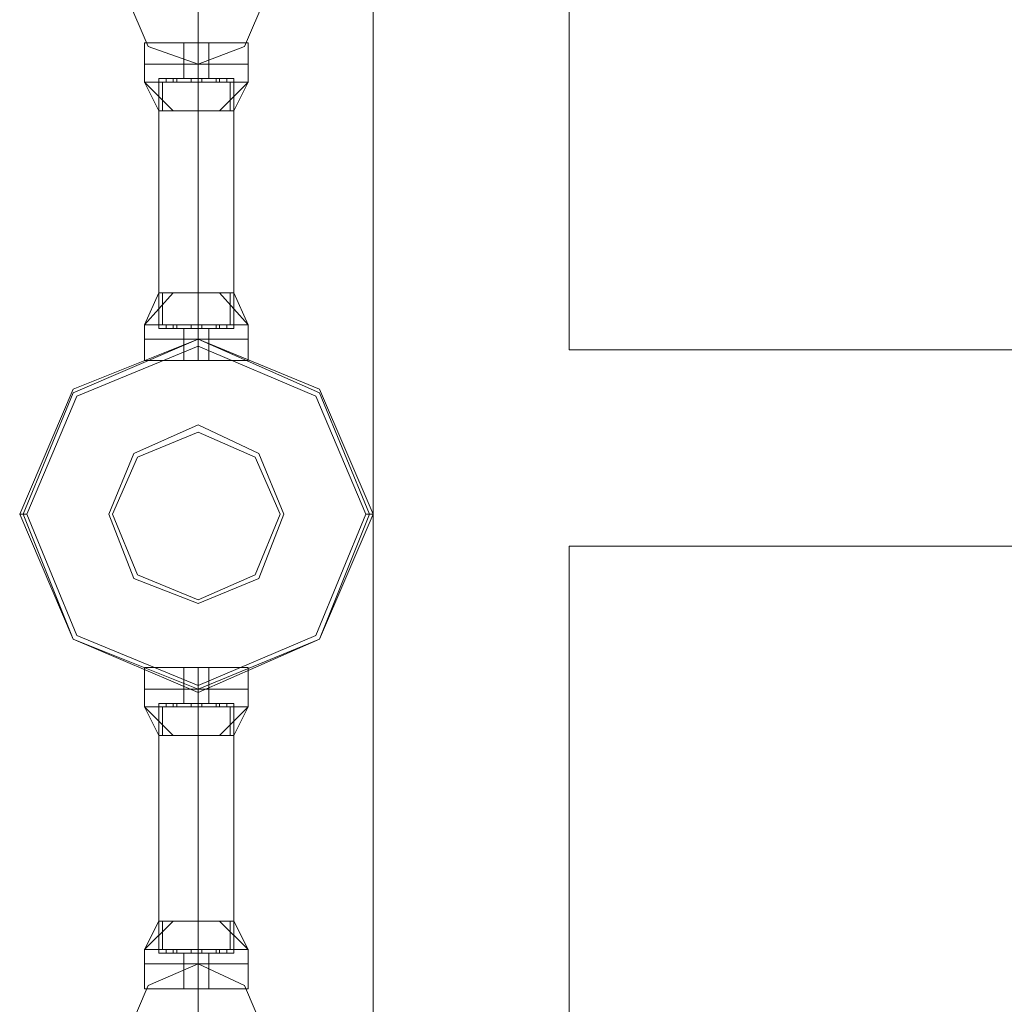
# Model space of a CAD drawing. Units: millimetres. Extents: x -9858 to 9797, y -8973 to 9426.
# Drawn here: x -8582 to -8281, y 6277 to 6578 of the extents above; entities that cross this region are included whole.
import ezdxf

# ---------------------------------------------------------------- set-up
doc = ezdxf.new("R2010")
doc.units = ezdxf.units.MM

# ---------------------------------------------------------------- blocks, each defined once
blk = doc.blocks.new('WMF0')
at = {"color": 1, "lineweight": 0}
for points in [[(3942.55, -5015.31), (3942.55, -5004.94), (3942.55, -4980.36)], [(3942.55, -5015.31), (3942.55, -5004.94), (3942.55, -4980.36)], [(3948.02, -5018.04), (3946.38, -5018.04), (3942.55, -5018.04), (3938.18, -5018.04), (3936.55, -5018.04)], [(3936.55, -5055.19), (3936.55, -5018.04)], [(3936.55, -5018.04), (3938.18, -5018.04), (3942.55, -5018.04), (3946.38, -5018.04), (3948.02, -5018.04)], [(3946.38, -5018.04), (3942.55, -5018.04), (3938.18, -5018.04), (3936.55, -5018.04)], [(3936.55, -5055.19), (3936.55, -5018.04)], [(3938.18, -5018.04), (3942.55, -5018.04), (3946.38, -5018.04), (3948.02, -5018.04)], [(3942.55, -5055.19), (3942.55, -5018.04)], [(3942.55, -5055.19), (3942.55, -5018.04)], [(3942.55, -5055.19), (3942.55, -5018.04)], [(3942.55, -5055.19), (3942.55, -5018.04)], [(3948.02, -5055.19), (3948.02, -5018.04)], [(3948.02, -5055.19), (3948.02, -5018.04)], [(3936.55, -5055.19), (3938.18, -5055.19), (3942.55, -5055.19), (3946.38, -5055.19), (3948.02, -5055.19)], [(3946.38, -5055.19), (3942.55, -5055.19), (3938.18, -5055.19), (3936.55, -5055.19)], [(3948.02, -5055.19), (3946.38, -5055.19), (3942.55, -5055.19), (3938.18, -5055.19), (3936.55, -5055.19)], [(3938.18, -5055.19), (3942.55, -5055.19), (3946.38, -5055.19), (3948.02, -5055.19)], [(3936.55, -5113.09), (3938.18, -5113.09), (3942.55, -5113.09), (3946.38, -5113.09), (3948.02, -5113.09)], [(3946.38, -5113.09), (3942.55, -5113.09), (3938.18, -5113.09), (3936.55, -5113.09)], [(3936.55, -5113.09), (3936.55, -5150.77)], [(3948.02, -5113.09), (3946.38, -5113.09), (3942.55, -5113.09), (3938.18, -5113.09), (3936.55, -5113.09)], [(3936.55, -5113.09), (3936.55, -5150.77)], [(3938.18, -5113.09), (3942.55, -5113.09), (3946.38, -5113.09), (3948.02, -5113.09)], [(3942.55, -5113.09), (3942.55, -5150.77)], [(3942.55, -5113.09), (3942.55, -5150.77)], [(3942.55, -5113.09), (3942.55, -5150.77)], [(3942.55, -5113.09), (3942.55, -5150.77)], [(3948.02, -5113.09), (3948.02, -5150.77)], [(3948.02, -5113.09), (3948.02, -5150.77)], [(3948.02, -5150.77), (3946.38, -5150.77), (3942.55, -5150.77), (3938.18, -5150.77), (3936.55, -5150.77)], [(3936.55, -5150.77), (3938.18, -5150.77), (3942.55, -5150.77), (3946.38, -5150.77), (3948.02, -5150.77)], [(3946.38, -5150.77), (3942.55, -5150.77), (3938.18, -5150.77), (3936.55, -5150.77)], [(3938.18, -5150.77), (3942.55, -5150.77), (3946.38, -5150.77), (3948.02, -5150.77)], [(3942.55, -5152.96), (3942.55, -5163.34), (3942.55, -5187.92)], [(3942.55, -5152.96), (3942.55, -5163.34), (3942.55, -5187.92)]]:
    blk.add_lwpolyline(points, dxfattribs=at)
at = {"color": 7, "lineweight": 0}
for points in [[(3969.32, -8184.43), (3969.32, -4980.36)], [(3969.32, -4980.36), (3969.32, -8184.43)], [(3999.36, -5059.01), (3999.36, -4980.36)], [(3999.36, -5059.01), (3999.36, -4980.36)], [(3934.36, -5012.04), (3936.55, -5012.04), (3942.55, -5012.04), (3948.02, -5012.04), (3950.2, -5012.04)], [(3948.02, -5012.04), (3942.55, -5012.04), (3936.55, -5012.04), (3934.36, -5012.04)], [(3934.36, -5012.04), (3934.36, -5015.31)], [(3950.2, -5012.04), (3948.02, -5012.04), (3942.55, -5012.04), (3936.55, -5012.04), (3934.36, -5012.04)], [(3934.36, -5012.04), (3934.36, -5015.31)], [(3936.55, -5012.04), (3942.55, -5012.04), (3948.02, -5012.04), (3950.2, -5012.04)], [(3940.37, -5012.04), (3940.92, -5012.04), (3942.55, -5012.04), (3943.65, -5012.04), (3944.19, -5012.04)], [(3943.65, -5012.04), (3942.55, -5012.04), (3940.92, -5012.04), (3940.37, -5012.04)], [(3940.37, -5012.04), (3940.37, -5015.31)], [(3944.19, -5012.04), (3943.65, -5012.04), (3942.55, -5012.04), (3940.92, -5012.04), (3940.37, -5012.04)], [(3940.37, -5012.04), (3940.37, -5015.31)], [(3940.92, -5012.04), (3942.55, -5012.04), (3943.65, -5012.04), (3944.19, -5012.04)], [(3942.55, -5012.04), (3942.55, -5015.31)], [(3942.55, -5012.04), (3942.55, -5015.31)], [(3942.55, -5012.04), (3942.55, -5015.31)], [(3942.55, -5012.04), (3942.55, -5015.31)], [(3942.55, -5012.04), (3942.55, -5015.31)], [(3942.55, -5012.04), (3942.55, -5015.31)], [(3942.55, -5012.04), (3942.55, -5015.31)], [(3942.55, -5012.04), (3942.55, -5015.31)], [(3944.19, -5012.04), (3944.19, -5015.31)], [(3944.19, -5012.04), (3944.19, -5015.31)], [(3950.2, -5012.04), (3950.2, -5015.31)], [(3950.2, -5012.04), (3950.2, -5015.31)], [(3950.2, -5015.31), (3948.02, -5015.31), (3942.55, -5015.31), (3936.55, -5015.31), (3934.36, -5015.31)], [(3934.36, -5015.31), (3934.36, -5018.04)], [(3934.36, -5015.31), (3936.55, -5015.31), (3942.55, -5015.31), (3948.02, -5015.31), (3950.2, -5015.31)], [(3948.02, -5015.31), (3942.55, -5015.31), (3936.55, -5015.31), (3934.36, -5015.31)], [(3934.36, -5015.31), (3936.55, -5015.31), (3942.55, -5015.31), (3948.02, -5015.31), (3950.2, -5015.31)], [(3948.02, -5015.31), (3942.55, -5015.31), (3936.55, -5015.31), (3934.36, -5015.31)], [(3934.36, -5015.31), (3934.36, -5018.04)], [(3950.2, -5015.31), (3948.02, -5015.31), (3942.55, -5015.31), (3936.55, -5015.31), (3934.36, -5015.31)], [(3936.55, -5015.31), (3942.55, -5015.31), (3948.02, -5015.31), (3950.2, -5015.31)], [(3936.55, -5015.31), (3942.55, -5015.31), (3948.02, -5015.31), (3950.2, -5015.31)], [(3944.19, -5015.31), (3943.65, -5015.31), (3942.55, -5015.31), (3940.92, -5015.31), (3940.37, -5015.31)], [(3940.37, -5015.31), (3940.37, -5017.5)], [(3944.19, -5015.31), (3943.65, -5015.31), (3942.55, -5015.31), (3940.92, -5015.31), (3940.37, -5015.31)], [(3940.37, -5015.31), (3940.92, -5015.31), (3942.55, -5015.31), (3943.65, -5015.31), (3944.19, -5015.31)], [(3943.65, -5015.31), (3942.55, -5015.31), (3940.92, -5015.31), (3940.37, -5015.31)], [(3940.37, -5015.31), (3940.37, -5017.5)], [(3940.37, -5015.31), (3940.92, -5015.31), (3942.55, -5015.31), (3943.65, -5015.31), (3944.19, -5015.31)], [(3943.65, -5015.31), (3942.55, -5015.31), (3940.92, -5015.31), (3940.37, -5015.31)], [(3940.92, -5015.31), (3942.55, -5015.31), (3943.65, -5015.31), (3944.19, -5015.31)], [(3940.92, -5015.31), (3942.55, -5015.31), (3943.65, -5015.31), (3944.19, -5015.31)], [(3942.55, -5015.31), (3942.55, -5018.04)], [(3942.55, -5015.31), (3942.55, -5018.04)], [(3942.55, -5015.31), (3942.55, -5017.5)], [(3942.55, -5015.31), (3942.55, -5017.5)], [(3942.55, -5015.31), (3942.55, -5018.04)], [(3942.55, -5015.31), (3942.55, -5018.04)], [(3942.55, -5015.31), (3942.55, -5017.5)], [(3942.55, -5015.31), (3942.55, -5017.5)], [(3944.19, -5015.31), (3944.19, -5017.5)], [(3944.19, -5015.31), (3944.19, -5017.5)], [(3950.2, -5015.31), (3950.2, -5018.04)], [(3950.2, -5015.31), (3950.2, -5018.04)], [(3948.02, -5017.5), (3946.38, -5017.5), (3942.55, -5017.5), (3938.18, -5017.5), (3936.55, -5017.5)], [(3936.55, -5017.5), (3936.55, -5022.41)], [(3936.55, -5017.5), (3938.18, -5017.5), (3942.55, -5017.5), (3946.38, -5017.5), (3948.02, -5017.5)], [(3946.38, -5017.5), (3942.55, -5017.5), (3938.18, -5017.5), (3936.55, -5017.5)], [(3936.55, -5017.5), (3936.55, -5022.41)], [(3939.28, -5017.5), (3938.73, -5017.5), (3938.18, -5017.5), (3937.64, -5017.5)], [(3937.64, -5017.5), (3937.64, -5018.04)], [(3937.64, -5017.5), (3938.18, -5017.5), (3938.73, -5017.5), (3939.28, -5017.5)], [(3939.28, -5017.5), (3938.73, -5017.5), (3938.18, -5017.5), (3937.64, -5017.5)], [(3937.64, -5017.5), (3937.64, -5018.04)], [(3938.18, -5017.5), (3938.73, -5017.5), (3939.28, -5017.5)], [(3938.18, -5017.5), (3942.55, -5017.5), (3946.38, -5017.5), (3948.02, -5017.5)], [(3938.73, -5017.5), (3938.73, -5018.04)], [(3938.73, -5017.5), (3938.73, -5018.04)], [(3938.73, -5017.5), (3938.73, -5018.04)], [(3938.73, -5017.5), (3938.73, -5018.04)], [(3939.28, -5017.5), (3939.28, -5018.04)], [(3939.28, -5017.5), (3939.28, -5018.04)], [(3944.19, -5017.5), (3943.65, -5017.5), (3942.55, -5017.5), (3940.92, -5017.5), (3940.37, -5017.5)], [(3940.37, -5017.5), (3940.92, -5017.5), (3942.55, -5017.5), (3943.65, -5017.5), (3944.19, -5017.5)], [(3943.65, -5017.5), (3942.55, -5017.5), (3940.92, -5017.5), (3940.37, -5017.5)], [(3940.92, -5017.5), (3942.55, -5017.5), (3943.65, -5017.5), (3944.19, -5017.5)], [(3943.1, -5017.5), (3942.55, -5017.5), (3942.01, -5017.5), (3941.46, -5017.5)], [(3943.1, -5017.5), (3942.55, -5017.5), (3942.01, -5017.5), (3941.46, -5017.5)], [(3941.46, -5017.5), (3941.46, -5018.04)], [(3941.46, -5017.5), (3941.46, -5018.04)], [(3941.46, -5017.5), (3942.01, -5017.5), (3942.55, -5017.5), (3943.1, -5017.5)], [(3942.55, -5017.5), (3942.01, -5017.5), (3941.46, -5017.5)], [(3941.46, -5017.5), (3942.01, -5017.5), (3942.55, -5017.5), (3943.1, -5017.5)], [(3942.55, -5017.5), (3942.01, -5017.5), (3941.46, -5017.5)], [(3941.46, -5017.5), (3941.46, -5018.04)], [(3941.46, -5017.5), (3941.46, -5018.04)], [(3942.01, -5017.5), (3942.55, -5017.5), (3943.1, -5017.5)], [(3942.01, -5017.5), (3942.55, -5017.5), (3943.1, -5017.5)], [(3942.55, -5017.5), (3942.55, -5018.04)], [(3942.55, -5017.5), (3942.55, -5018.04)], [(3942.55, -5017.5), (3942.55, -5018.04)], [(3942.55, -5017.5), (3942.55, -5018.04)], [(3942.55, -5017.5), (3942.55, -5022.41)], [(3942.55, -5017.5), (3942.55, -5022.41)], [(3942.55, -5017.5), (3942.55, -5018.04)], [(3942.55, -5017.5), (3942.55, -5018.04)], [(3942.55, -5017.5), (3942.55, -5018.04)], [(3942.55, -5017.5), (3942.55, -5018.04)], [(3942.55, -5017.5), (3942.55, -5022.41)], [(3942.55, -5017.5), (3942.55, -5022.41)], [(3943.1, -5017.5), (3943.1, -5018.04)], [(3943.1, -5017.5), (3943.1, -5018.04)], [(3943.1, -5017.5), (3943.1, -5018.04)], [(3943.1, -5017.5), (3943.1, -5018.04)], [(3946.92, -5017.5), (3946.38, -5017.5), (3945.83, -5017.5), (3945.29, -5017.5)], [(3945.29, -5017.5), (3945.83, -5017.5), (3946.38, -5017.5), (3946.92, -5017.5)], [(3945.29, -5017.5), (3945.29, -5018.04)], [(3945.29, -5017.5), (3945.83, -5017.5), (3946.38, -5017.5), (3946.92, -5017.5)], [(3946.38, -5017.5), (3945.83, -5017.5), (3945.29, -5017.5)], [(3945.29, -5017.5), (3945.29, -5018.04)], [(3945.83, -5017.5), (3945.83, -5018.04)], [(3945.83, -5017.5), (3945.83, -5018.04)], [(3945.83, -5017.5), (3945.83, -5018.04)], [(3945.83, -5017.5), (3945.83, -5018.04)], [(3946.92, -5017.5), (3946.92, -5018.04)], [(3946.92, -5017.5), (3946.92, -5018.04)], [(3948.02, -5017.5), (3948.02, -5022.41)], [(3948.02, -5017.5), (3948.02, -5022.41)], [(3950.2, -5018.04), (3948.02, -5018.04), (3942.55, -5018.04), (3936.55, -5018.04), (3934.36, -5018.04)], [(3938.73, -5022.41), (3934.36, -5018.04)], [(3936.55, -5022.41), (3934.36, -5018.04)], [(3938.73, -5022.41), (3934.36, -5018.04)], [(3934.36, -5018.04), (3936.55, -5018.04), (3942.55, -5018.04), (3948.02, -5018.04), (3950.2, -5018.04)], [(3948.02, -5018.04), (3942.55, -5018.04), (3936.55, -5018.04), (3934.36, -5018.04)], [(3938.73, -5022.41), (3934.36, -5018.04)], [(3936.55, -5022.41), (3934.36, -5018.04)], [(3938.73, -5022.41), (3934.36, -5018.04)], [(3936.55, -5018.04), (3942.55, -5018.04), (3948.02, -5018.04), (3950.2, -5018.04)], [(3937.09, -5018.04), (3937.09, -5022.41)], [(3937.09, -5018.04), (3937.09, -5022.41)], [(3937.64, -5018.04), (3938.18, -5018.04), (3938.73, -5018.04), (3939.28, -5018.04)], [(3939.28, -5018.04), (3938.73, -5018.04), (3938.18, -5018.04), (3937.64, -5018.04)], [(3939.28, -5018.04), (3938.73, -5018.04), (3938.18, -5018.04), (3937.64, -5018.04)], [(3938.18, -5018.04), (3938.73, -5018.04), (3939.28, -5018.04)], [(3941.46, -5018.04), (3942.01, -5018.04), (3942.55, -5018.04), (3943.1, -5018.04)], [(3942.55, -5018.04), (3942.01, -5018.04), (3941.46, -5018.04)], [(3941.46, -5018.04), (3942.01, -5018.04), (3942.55, -5018.04), (3943.1, -5018.04)], [(3942.55, -5018.04), (3942.01, -5018.04), (3941.46, -5018.04)], [(3943.1, -5018.04), (3942.55, -5018.04), (3942.01, -5018.04), (3941.46, -5018.04)], [(3943.1, -5018.04), (3942.55, -5018.04), (3942.01, -5018.04), (3941.46, -5018.04)], [(3942.01, -5018.04), (3942.55, -5018.04), (3943.1, -5018.04)], [(3942.01, -5018.04), (3942.55, -5018.04), (3943.1, -5018.04)], [(3942.55, -5018.04), (3942.55, -5022.41)], [(3942.55, -5018.04), (3942.55, -5022.41)], [(3945.29, -5018.04), (3945.83, -5018.04), (3946.38, -5018.04), (3946.92, -5018.04)], [(3946.38, -5018.04), (3945.83, -5018.04), (3945.29, -5018.04)], [(3946.92, -5018.04), (3946.38, -5018.04), (3945.83, -5018.04), (3945.29, -5018.04)], [(3945.29, -5018.04), (3945.83, -5018.04), (3946.38, -5018.04), (3946.92, -5018.04)], [(3950.2, -5018.04), (3945.83, -5022.41)], [(3950.2, -5018.04), (3945.83, -5022.41)], [(3950.2, -5018.04), (3945.83, -5022.41)], [(3950.2, -5018.04), (3945.83, -5022.41)], [(3947.47, -5018.04), (3947.47, -5022.41)], [(3947.47, -5018.04), (3947.47, -5022.41)], [(3950.2, -5018.04), (3948.02, -5022.41)], [(3950.2, -5018.04), (3948.02, -5022.41)], [(3948.02, -5022.41), (3946.38, -5022.41), (3942.55, -5022.41), (3938.18, -5022.41), (3936.55, -5022.41)], [(3936.55, -5022.41), (3938.18, -5022.41), (3942.55, -5022.41), (3946.38, -5022.41), (3948.02, -5022.41)], [(3946.38, -5022.41), (3942.55, -5022.41), (3938.18, -5022.41), (3936.55, -5022.41)], [(3938.18, -5022.41), (3942.55, -5022.41), (3946.38, -5022.41), (3948.02, -5022.41)], [(3934.36, -5055.19), (3938.73, -5050.27)], [(3934.36, -5055.19), (3936.55, -5050.27)], [(3934.36, -5055.19), (3938.73, -5050.27)], [(3934.36, -5055.19), (3938.73, -5050.27)], [(3934.36, -5055.19), (3936.55, -5050.27)], [(3934.36, -5055.19), (3938.73, -5050.27)], [(3936.55, -5050.27), (3938.18, -5050.27), (3942.55, -5050.27), (3946.38, -5050.27), (3948.02, -5050.27)], [(3946.38, -5050.27), (3942.55, -5050.27), (3938.18, -5050.27), (3936.55, -5050.27)], [(3936.55, -5055.73), (3936.55, -5050.27)], [(3948.02, -5050.27), (3946.38, -5050.27), (3942.55, -5050.27), (3938.18, -5050.27), (3936.55, -5050.27)], [(3936.55, -5055.73), (3936.55, -5050.27)], [(3937.09, -5055.19), (3937.09, -5050.27)], [(3937.09, -5055.19), (3937.09, -5050.27)], [(3938.18, -5050.27), (3942.55, -5050.27), (3946.38, -5050.27), (3948.02, -5050.27)], [(3942.55, -5055.19), (3942.55, -5050.27)], [(3942.55, -5055.73), (3942.55, -5050.27)], [(3942.55, -5055.73), (3942.55, -5050.27)], [(3942.55, -5055.19), (3942.55, -5050.27)], [(3942.55, -5055.73), (3942.55, -5050.27)], [(3942.55, -5055.73), (3942.55, -5050.27)], [(3945.83, -5050.27), (3950.2, -5055.19)], [(3945.83, -5050.27), (3950.2, -5055.19)], [(3945.83, -5050.27), (3950.2, -5055.19)], [(3945.83, -5050.27), (3950.2, -5055.19)], [(3947.47, -5055.19), (3947.47, -5050.27)], [(3947.47, -5055.19), (3947.47, -5050.27)], [(3948.02, -5050.27), (3950.2, -5055.19)], [(3948.02, -5055.73), (3948.02, -5050.27)], [(3948.02, -5050.27), (3950.2, -5055.19)], [(3948.02, -5055.73), (3948.02, -5050.27)], [(3934.36, -5055.19), (3936.55, -5055.19), (3942.55, -5055.19), (3948.02, -5055.19), (3950.2, -5055.19)], [(3948.02, -5055.19), (3942.55, -5055.19), (3936.55, -5055.19), (3934.36, -5055.19)], [(3934.36, -5057.37), (3934.36, -5055.19)], [(3950.2, -5055.19), (3948.02, -5055.19), (3942.55, -5055.19), (3936.55, -5055.19), (3934.36, -5055.19)], [(3934.36, -5057.37), (3934.36, -5055.19)], [(3936.55, -5055.19), (3942.55, -5055.19), (3948.02, -5055.19), (3950.2, -5055.19)], [(3939.28, -5055.19), (3938.73, -5055.19), (3938.18, -5055.19), (3937.64, -5055.19)], [(3937.64, -5055.73), (3937.64, -5055.19)], [(3937.64, -5055.19), (3938.18, -5055.19), (3938.73, -5055.19), (3939.28, -5055.19)], [(3939.28, -5055.19), (3938.73, -5055.19), (3938.18, -5055.19), (3937.64, -5055.19)], [(3937.64, -5055.73), (3937.64, -5055.19)], [(3938.18, -5055.19), (3938.73, -5055.19), (3939.28, -5055.19)], [(3938.73, -5055.73), (3938.73, -5055.19)], [(3938.73, -5055.73), (3938.73, -5055.19)], [(3938.73, -5055.73), (3938.73, -5055.19)], [(3938.73, -5055.73), (3938.73, -5055.19)], [(3939.28, -5055.73), (3939.28, -5055.19)], [(3939.28, -5055.73), (3939.28, -5055.19)], [(3943.1, -5055.19), (3942.55, -5055.19), (3942.01, -5055.19), (3941.46, -5055.19)], [(3943.1, -5055.19), (3942.55, -5055.19), (3942.01, -5055.19), (3941.46, -5055.19)], [(3941.46, -5055.73), (3941.46, -5055.19)], [(3941.46, -5055.73), (3941.46, -5055.19)], [(3941.46, -5055.19), (3942.01, -5055.19), (3942.55, -5055.19), (3943.1, -5055.19)], [(3942.55, -5055.19), (3942.01, -5055.19), (3941.46, -5055.19)], [(3941.46, -5055.19), (3942.01, -5055.19), (3942.55, -5055.19), (3943.1, -5055.19)], [(3942.55, -5055.19), (3942.01, -5055.19), (3941.46, -5055.19)], [(3941.46, -5055.73), (3941.46, -5055.19)], [(3941.46, -5055.73), (3941.46, -5055.19)], [(3942.01, -5055.19), (3942.55, -5055.19), (3943.1, -5055.19)], [(3942.01, -5055.19), (3942.55, -5055.19), (3943.1, -5055.19)], [(3942.55, -5055.73), (3942.55, -5055.19)], [(3942.55, -5055.73), (3942.55, -5055.19)], [(3942.55, -5055.73), (3942.55, -5055.19)], [(3942.55, -5055.73), (3942.55, -5055.19)], [(3942.55, -5057.37), (3942.55, -5055.19)], [(3942.55, -5057.37), (3942.55, -5055.19)], [(3942.55, -5055.73), (3942.55, -5055.19)], [(3942.55, -5055.73), (3942.55, -5055.19)], [(3942.55, -5055.73), (3942.55, -5055.19)], [(3942.55, -5055.73), (3942.55, -5055.19)], [(3942.55, -5057.37), (3942.55, -5055.19)], [(3942.55, -5057.37), (3942.55, -5055.19)], [(3943.1, -5055.73), (3943.1, -5055.19)], [(3943.1, -5055.73), (3943.1, -5055.19)], [(3943.1, -5055.73), (3943.1, -5055.19)], [(3943.1, -5055.73), (3943.1, -5055.19)], [(3946.92, -5055.19), (3946.38, -5055.19), (3945.83, -5055.19), (3945.29, -5055.19)], [(3945.29, -5055.19), (3945.83, -5055.19), (3946.38, -5055.19), (3946.92, -5055.19)], [(3945.29, -5055.73), (3945.29, -5055.19)], [(3945.29, -5055.19), (3945.83, -5055.19), (3946.38, -5055.19), (3946.92, -5055.19)], [(3946.38, -5055.19), (3945.83, -5055.19), (3945.29, -5055.19)], [(3945.29, -5055.73), (3945.29, -5055.19)], [(3945.83, -5055.73), (3945.83, -5055.19)], [(3945.83, -5055.73), (3945.83, -5055.19)], [(3945.83, -5055.73), (3945.83, -5055.19)], [(3945.83, -5055.73), (3945.83, -5055.19)], [(3946.92, -5055.73), (3946.92, -5055.19)], [(3946.92, -5055.73), (3946.92, -5055.19)], [(3950.2, -5057.37), (3950.2, -5055.19)], [(3950.2, -5057.37), (3950.2, -5055.19)], [(3936.55, -5055.73), (3938.18, -5055.73), (3942.55, -5055.73), (3946.38, -5055.73), (3948.02, -5055.73)], [(3946.38, -5055.73), (3942.55, -5055.73), (3938.18, -5055.73), (3936.55, -5055.73)], [(3948.02, -5055.73), (3946.38, -5055.73), (3942.55, -5055.73), (3938.18, -5055.73), (3936.55, -5055.73)], [(3937.64, -5055.73), (3938.18, -5055.73), (3938.73, -5055.73), (3939.28, -5055.73)], [(3939.28, -5055.73), (3938.73, -5055.73), (3938.18, -5055.73), (3937.64, -5055.73)], [(3939.28, -5055.73), (3938.73, -5055.73), (3938.18, -5055.73), (3937.64, -5055.73)], [(3938.18, -5055.73), (3938.73, -5055.73), (3939.28, -5055.73)], [(3938.18, -5055.73), (3942.55, -5055.73), (3946.38, -5055.73), (3948.02, -5055.73)], [(3940.37, -5055.73), (3940.92, -5055.73), (3942.55, -5055.73), (3943.65, -5055.73), (3944.19, -5055.73)], [(3943.65, -5055.73), (3942.55, -5055.73), (3940.92, -5055.73), (3940.37, -5055.73)], [(3940.37, -5057.37), (3940.37, -5055.73)], [(3944.19, -5055.73), (3943.65, -5055.73), (3942.55, -5055.73), (3940.92, -5055.73), (3940.37, -5055.73)], [(3940.37, -5057.37), (3940.37, -5055.73)], [(3940.92, -5055.73), (3942.55, -5055.73), (3943.65, -5055.73), (3944.19, -5055.73)], [(3941.46, -5055.73), (3942.01, -5055.73), (3942.55, -5055.73), (3943.1, -5055.73)], [(3942.55, -5055.73), (3942.01, -5055.73), (3941.46, -5055.73)], [(3941.46, -5055.73), (3942.01, -5055.73), (3942.55, -5055.73), (3943.1, -5055.73)], [(3942.55, -5055.73), (3942.01, -5055.73), (3941.46, -5055.73)], [(3943.1, -5055.73), (3942.55, -5055.73), (3942.01, -5055.73), (3941.46, -5055.73)], [(3943.1, -5055.73), (3942.55, -5055.73), (3942.01, -5055.73), (3941.46, -5055.73)], [(3942.01, -5055.73), (3942.55, -5055.73), (3943.1, -5055.73)], [(3942.01, -5055.73), (3942.55, -5055.73), (3943.1, -5055.73)], [(3942.55, -5057.37), (3942.55, -5055.73)], [(3942.55, -5057.37), (3942.55, -5055.73)], [(3942.55, -5057.37), (3942.55, -5055.73)], [(3942.55, -5057.37), (3942.55, -5055.73)], [(3944.19, -5057.37), (3944.19, -5055.73)], [(3944.19, -5057.37), (3944.19, -5055.73)], [(3945.29, -5055.73), (3945.83, -5055.73), (3946.38, -5055.73), (3946.92, -5055.73)], [(3946.38, -5055.73), (3945.83, -5055.73), (3945.29, -5055.73)], [(3946.92, -5055.73), (3946.38, -5055.73), (3945.83, -5055.73), (3945.29, -5055.73)], [(3945.29, -5055.73), (3945.83, -5055.73), (3946.38, -5055.73), (3946.92, -5055.73)], [(3934.36, -5057.37), (3936.55, -5057.37), (3942.55, -5057.37), (3948.02, -5057.37), (3950.2, -5057.37)], [(3948.02, -5057.37), (3942.55, -5057.37), (3936.55, -5057.37), (3934.36, -5057.37)], [(3934.36, -5057.37), (3934.36, -5060.65)], [(3934.36, -5057.37), (3936.55, -5057.37), (3942.55, -5057.37), (3948.02, -5057.37), (3950.2, -5057.37)], [(3948.02, -5057.37), (3942.55, -5057.37), (3936.55, -5057.37), (3934.36, -5057.37)], [(3950.2, -5057.37), (3948.02, -5057.37), (3942.55, -5057.37), (3936.55, -5057.37), (3934.36, -5057.37)], [(3934.36, -5057.37), (3934.36, -5060.65)], [(3950.2, -5057.37), (3948.02, -5057.37), (3942.55, -5057.37), (3936.55, -5057.37), (3934.36, -5057.37)], [(3936.55, -5057.37), (3942.55, -5057.37), (3948.02, -5057.37), (3950.2, -5057.37)], [(3936.55, -5057.37), (3942.55, -5057.37), (3948.02, -5057.37), (3950.2, -5057.37)], [(3940.37, -5057.37), (3940.92, -5057.37), (3942.55, -5057.37), (3943.65, -5057.37), (3944.19, -5057.37)], [(3943.65, -5057.37), (3942.55, -5057.37), (3940.92, -5057.37), (3940.37, -5057.37)], [(3940.37, -5057.37), (3940.37, -5060.65)], [(3940.37, -5057.37), (3940.92, -5057.37), (3942.55, -5057.37), (3943.65, -5057.37), (3944.19, -5057.37)], [(3943.65, -5057.37), (3942.55, -5057.37), (3940.92, -5057.37), (3940.37, -5057.37)], [(3944.19, -5057.37), (3943.65, -5057.37), (3942.55, -5057.37), (3940.92, -5057.37), (3940.37, -5057.37)], [(3940.37, -5057.37), (3940.37, -5060.65)], [(3944.19, -5057.37), (3943.65, -5057.37), (3942.55, -5057.37), (3940.92, -5057.37), (3940.37, -5057.37)], [(3940.92, -5057.37), (3942.55, -5057.37), (3943.65, -5057.37), (3944.19, -5057.37)], [(3940.92, -5057.37), (3942.55, -5057.37), (3943.65, -5057.37), (3944.19, -5057.37)], [(3942.55, -5058.46), (3942.55, -5057.37)], [(3942.55, -5057.37), (3942.55, -5060.65)], [(3942.55, -5057.37), (3942.55, -5060.65)], [(3942.55, -5057.37), (3942.55, -5060.65)], [(3942.55, -5057.37), (3942.55, -5060.65)], [(3942.55, -5057.37), (3942.55, -5060.65)], [(3942.55, -5057.37), (3942.55, -5060.65)], [(3942.55, -5057.37), (3942.55, -5060.65)], [(3942.55, -5057.37), (3942.55, -5060.65)], [(3944.19, -5057.37), (3944.19, -5060.65)], [(3944.19, -5057.37), (3944.19, -5060.65)], [(3950.2, -5057.37), (3950.2, -5060.65)], [(3950.2, -5057.37), (3950.2, -5060.65)], [(4843.8, -5059.01), (3999.36, -5059.01)], [(3999.36, -5059.01), (4843.8, -5059.01)], [(3934.36, -5060.65), (3936.55, -5060.65), (3942.55, -5060.65), (3948.02, -5060.65), (3950.2, -5060.65)], [(3948.02, -5060.65), (3942.55, -5060.65), (3936.55, -5060.65), (3934.36, -5060.65)], [(3950.2, -5060.65), (3948.02, -5060.65), (3942.55, -5060.65), (3936.55, -5060.65), (3934.36, -5060.65)], [(3936.55, -5060.65), (3942.55, -5060.65), (3948.02, -5060.65), (3950.2, -5060.65)], [(3944.19, -5060.65), (3943.65, -5060.65), (3942.55, -5060.65), (3940.92, -5060.65), (3940.37, -5060.65)], [(3940.37, -5060.65), (3940.92, -5060.65), (3942.55, -5060.65), (3943.65, -5060.65), (3944.19, -5060.65)], [(3943.65, -5060.65), (3942.55, -5060.65), (3940.92, -5060.65), (3940.37, -5060.65)], [(3940.92, -5060.65), (3942.55, -5060.65), (3943.65, -5060.65), (3944.19, -5060.65)], [(3916.34, -5084.14), (3915.79, -5084.14), (3915.24, -5084.14)], [(3968.23, -5084.14), (3968.77, -5084.14), (3969.32, -5084.14)], [(3999.36, -6690.54), (3999.36, -5089.05)], [(3999.36, -5089.05), (3999.36, -6690.54)], [(3934.36, -5107.62), (3936.55, -5107.62), (3942.55, -5107.62), (3948.02, -5107.62), (3950.2, -5107.62)], [(3948.02, -5107.62), (3942.55, -5107.62), (3936.55, -5107.62), (3934.36, -5107.62)], [(3934.36, -5110.9), (3934.36, -5107.62)], [(3950.2, -5107.62), (3948.02, -5107.62), (3942.55, -5107.62), (3936.55, -5107.62), (3934.36, -5107.62)], [(3934.36, -5110.9), (3934.36, -5107.62)], [(3936.55, -5107.62), (3942.55, -5107.62), (3948.02, -5107.62), (3950.2, -5107.62)], [(3944.19, -5107.62), (3943.65, -5107.62), (3942.55, -5107.62), (3940.92, -5107.62), (3940.37, -5107.62)], [(3940.37, -5110.9), (3940.37, -5107.62)], [(3940.37, -5107.62), (3940.92, -5107.62), (3942.55, -5107.62), (3943.65, -5107.62), (3944.19, -5107.62)], [(3943.65, -5107.62), (3942.55, -5107.62), (3940.92, -5107.62), (3940.37, -5107.62)], [(3940.37, -5110.9), (3940.37, -5107.62)], [(3940.92, -5107.62), (3942.55, -5107.62), (3943.65, -5107.62), (3944.19, -5107.62)], [(3942.55, -5110.9), (3942.55, -5107.62)], [(3942.55, -5110.9), (3942.55, -5107.62)], [(3942.55, -5110.9), (3942.55, -5107.62)], [(3942.55, -5110.9), (3942.55, -5107.62)], [(3942.55, -5110.9), (3942.55, -5107.62)], [(3942.55, -5110.9), (3942.55, -5107.62)], [(3942.55, -5110.9), (3942.55, -5107.62)], [(3942.55, -5110.9), (3942.55, -5107.62)], [(3944.19, -5110.9), (3944.19, -5107.62)], [(3944.19, -5110.9), (3944.19, -5107.62)], [(3950.2, -5110.9), (3950.2, -5107.62)], [(3950.2, -5110.9), (3950.2, -5107.62)], [(3934.36, -5110.9), (3936.55, -5110.9), (3942.55, -5110.9), (3948.02, -5110.9), (3950.2, -5110.9)], [(3948.02, -5110.9), (3942.55, -5110.9), (3936.55, -5110.9), (3934.36, -5110.9)], [(3934.36, -5110.9), (3934.36, -5113.63)], [(3934.36, -5110.9), (3936.55, -5110.9), (3942.55, -5110.9), (3948.02, -5110.9), (3950.2, -5110.9)], [(3948.02, -5110.9), (3942.55, -5110.9), (3936.55, -5110.9), (3934.36, -5110.9)], [(3950.2, -5110.9), (3948.02, -5110.9), (3942.55, -5110.9), (3936.55, -5110.9), (3934.36, -5110.9)], [(3934.36, -5110.9), (3934.36, -5113.63)], [(3950.2, -5110.9), (3948.02, -5110.9), (3942.55, -5110.9), (3936.55, -5110.9), (3934.36, -5110.9)], [(3936.55, -5110.9), (3942.55, -5110.9), (3948.02, -5110.9), (3950.2, -5110.9)], [(3936.55, -5110.9), (3942.55, -5110.9), (3948.02, -5110.9), (3950.2, -5110.9)], [(3940.37, -5110.9), (3940.92, -5110.9), (3942.55, -5110.9), (3943.65, -5110.9), (3944.19, -5110.9)], [(3943.65, -5110.9), (3942.55, -5110.9), (3940.92, -5110.9), (3940.37, -5110.9)], [(3940.37, -5110.9), (3940.37, -5113.09)], [(3940.37, -5110.9), (3940.92, -5110.9), (3942.55, -5110.9), (3943.65, -5110.9), (3944.19, -5110.9)], [(3943.65, -5110.9), (3942.55, -5110.9), (3940.92, -5110.9), (3940.37, -5110.9)], [(3944.19, -5110.9), (3943.65, -5110.9), (3942.55, -5110.9), (3940.92, -5110.9), (3940.37, -5110.9)], [(3940.37, -5110.9), (3940.37, -5113.09)], [(3944.19, -5110.9), (3943.65, -5110.9), (3942.55, -5110.9), (3940.92, -5110.9), (3940.37, -5110.9)], [(3940.92, -5110.9), (3942.55, -5110.9), (3943.65, -5110.9), (3944.19, -5110.9)], [(3940.92, -5110.9), (3942.55, -5110.9), (3943.65, -5110.9), (3944.19, -5110.9)], [(3942.55, -5110.35), (3942.55, -5110.9), (3942.55, -5111.45)], [(3942.55, -5110.9), (3942.55, -5113.63)], [(3942.55, -5110.9), (3942.55, -5113.63)], [(3942.55, -5110.9), (3942.55, -5113.09)], [(3942.55, -5110.9), (3942.55, -5113.09)], [(3942.55, -5110.9), (3942.55, -5113.63)], [(3942.55, -5110.9), (3942.55, -5113.63)], [(3942.55, -5110.9), (3942.55, -5113.09)], [(3942.55, -5110.9), (3942.55, -5113.09)], [(3944.19, -5110.9), (3944.19, -5113.09)], [(3944.19, -5110.9), (3944.19, -5113.09)], [(3950.2, -5110.9), (3950.2, -5113.63)], [(3950.2, -5110.9), (3950.2, -5113.63)], [(3934.36, -5113.63), (3936.55, -5113.63), (3942.55, -5113.63), (3948.02, -5113.63), (3950.2, -5113.63)], [(3948.02, -5113.63), (3942.55, -5113.63), (3936.55, -5113.63), (3934.36, -5113.63)], [(3934.36, -5113.63), (3938.73, -5118)], [(3934.36, -5113.63), (3936.55, -5118)], [(3934.36, -5113.63), (3938.73, -5118)], [(3950.2, -5113.63), (3948.02, -5113.63), (3942.55, -5113.63), (3936.55, -5113.63), (3934.36, -5113.63)], [(3934.36, -5113.63), (3938.73, -5118)], [(3934.36, -5113.63), (3936.55, -5118)], [(3934.36, -5113.63), (3938.73, -5118)], [(3936.55, -5113.09), (3938.18, -5113.09), (3942.55, -5113.09), (3946.38, -5113.09), (3948.02, -5113.09)], [(3946.38, -5113.09), (3942.55, -5113.09), (3938.18, -5113.09), (3936.55, -5113.09)], [(3936.55, -5113.09), (3936.55, -5118)], [(3948.02, -5113.09), (3946.38, -5113.09), (3942.55, -5113.09), (3938.18, -5113.09), (3936.55, -5113.09)], [(3936.55, -5113.09), (3936.55, -5118)], [(3936.55, -5113.63), (3942.55, -5113.63), (3948.02, -5113.63), (3950.2, -5113.63)], [(3937.09, -5113.63), (3937.09, -5118)], [(3937.09, -5113.63), (3937.09, -5118)], [(3937.64, -5113.09), (3938.18, -5113.09), (3938.73, -5113.09), (3939.28, -5113.09)], [(3939.28, -5113.09), (3938.73, -5113.09), (3938.18, -5113.09), (3937.64, -5113.09)], [(3937.64, -5113.09), (3937.64, -5113.63)], [(3939.28, -5113.09), (3938.73, -5113.09), (3938.18, -5113.09), (3937.64, -5113.09)], [(3937.64, -5113.09), (3937.64, -5113.63)], [(3939.28, -5113.63), (3938.73, -5113.63), (3938.18, -5113.63), (3937.64, -5113.63)], [(3937.64, -5113.63), (3938.18, -5113.63), (3938.73, -5113.63), (3939.28, -5113.63)], [(3939.28, -5113.63), (3938.73, -5113.63), (3938.18, -5113.63), (3937.64, -5113.63)], [(3938.18, -5113.09), (3938.73, -5113.09), (3939.28, -5113.09)], [(3938.18, -5113.09), (3942.55, -5113.09), (3946.38, -5113.09), (3948.02, -5113.09)], [(3938.18, -5113.63), (3938.73, -5113.63), (3939.28, -5113.63)], [(3938.73, -5113.09), (3938.73, -5113.63)], [(3938.73, -5113.09), (3938.73, -5113.63)], [(3938.73, -5113.09), (3938.73, -5113.63)], [(3938.73, -5113.09), (3938.73, -5113.63)], [(3939.28, -5113.09), (3939.28, -5113.63)], [(3939.28, -5113.09), (3939.28, -5113.63)], [(3940.37, -5113.09), (3940.92, -5113.09), (3942.55, -5113.09), (3943.65, -5113.09), (3944.19, -5113.09)], [(3943.65, -5113.09), (3942.55, -5113.09), (3940.92, -5113.09), (3940.37, -5113.09)], [(3944.19, -5113.09), (3943.65, -5113.09), (3942.55, -5113.09), (3940.92, -5113.09), (3940.37, -5113.09)], [(3940.92, -5113.09), (3942.55, -5113.09), (3943.65, -5113.09), (3944.19, -5113.09)], [(3941.46, -5113.09), (3942.01, -5113.09), (3942.55, -5113.09), (3943.1, -5113.09)], [(3942.55, -5113.09), (3942.01, -5113.09), (3941.46, -5113.09)], [(3941.46, -5113.09), (3942.01, -5113.09), (3942.55, -5113.09), (3943.1, -5113.09)], [(3942.55, -5113.09), (3942.01, -5113.09), (3941.46, -5113.09)], [(3941.46, -5113.09), (3941.46, -5113.63)], [(3941.46, -5113.09), (3941.46, -5113.63)], [(3943.1, -5113.09), (3942.55, -5113.09), (3942.01, -5113.09), (3941.46, -5113.09)], [(3943.1, -5113.09), (3942.55, -5113.09), (3942.01, -5113.09), (3941.46, -5113.09)], [(3941.46, -5113.09), (3941.46, -5113.63)], [(3941.46, -5113.09), (3941.46, -5113.63)], [(3943.1, -5113.63), (3942.55, -5113.63), (3942.01, -5113.63), (3941.46, -5113.63)], [(3943.1, -5113.63), (3942.55, -5113.63), (3942.01, -5113.63), (3941.46, -5113.63)], [(3941.46, -5113.63), (3942.01, -5113.63), (3942.55, -5113.63), (3943.1, -5113.63)], [(3942.55, -5113.63), (3942.01, -5113.63), (3941.46, -5113.63)], [(3941.46, -5113.63), (3942.01, -5113.63), (3942.55, -5113.63), (3943.1, -5113.63)], [(3942.55, -5113.63), (3942.01, -5113.63), (3941.46, -5113.63)], [(3942.01, -5113.09), (3942.55, -5113.09), (3943.1, -5113.09)], [(3942.01, -5113.09), (3942.55, -5113.09), (3943.1, -5113.09)], [(3942.01, -5113.63), (3942.55, -5113.63), (3943.1, -5113.63)], [(3942.01, -5113.63), (3942.55, -5113.63), (3943.1, -5113.63)], [(3942.55, -5113.09), (3942.55, -5113.63)], [(3942.55, -5113.09), (3942.55, -5113.63)], [(3942.55, -5113.09), (3942.55, -5113.63)], [(3942.55, -5113.09), (3942.55, -5113.63)], [(3942.55, -5113.09), (3942.55, -5118)], [(3942.55, -5113.09), (3942.55, -5118)], [(3942.55, -5113.09), (3942.55, -5113.63)], [(3942.55, -5113.09), (3942.55, -5113.63)], [(3942.55, -5113.09), (3942.55, -5113.63)], [(3942.55, -5113.09), (3942.55, -5113.63)], [(3942.55, -5113.09), (3942.55, -5118)], [(3942.55, -5113.09), (3942.55, -5118)], [(3942.55, -5113.63), (3942.55, -5118)], [(3942.55, -5113.63), (3942.55, -5118)], [(3943.1, -5113.09), (3943.1, -5113.63)], [(3943.1, -5113.09), (3943.1, -5113.63)], [(3943.1, -5113.09), (3943.1, -5113.63)], [(3943.1, -5113.09), (3943.1, -5113.63)], [(3945.29, -5113.09), (3945.83, -5113.09), (3946.38, -5113.09), (3946.92, -5113.09)], [(3946.38, -5113.09), (3945.83, -5113.09), (3945.29, -5113.09)], [(3945.29, -5113.09), (3945.29, -5113.63)], [(3946.92, -5113.09), (3946.38, -5113.09), (3945.83, -5113.09), (3945.29, -5113.09)], [(3945.29, -5113.09), (3945.83, -5113.09), (3946.38, -5113.09), (3946.92, -5113.09)], [(3945.29, -5113.09), (3945.29, -5113.63)], [(3946.92, -5113.63), (3946.38, -5113.63), (3945.83, -5113.63), (3945.29, -5113.63)], [(3945.29, -5113.63), (3945.83, -5113.63), (3946.38, -5113.63), (3946.92, -5113.63)], [(3945.29, -5113.63), (3945.83, -5113.63), (3946.38, -5113.63), (3946.92, -5113.63)], [(3946.38, -5113.63), (3945.83, -5113.63), (3945.29, -5113.63)], [(3945.83, -5113.09), (3945.83, -5113.63)], [(3945.83, -5113.09), (3945.83, -5113.63)], [(3945.83, -5113.09), (3945.83, -5113.63)], [(3945.83, -5113.09), (3945.83, -5113.63)], [(3945.83, -5118), (3950.2, -5113.63)], [(3945.83, -5118), (3950.2, -5113.63)], [(3945.83, -5118), (3950.2, -5113.63)], [(3945.83, -5118), (3950.2, -5113.63)], [(3946.92, -5113.09), (3946.92, -5113.63)], [(3946.92, -5113.09), (3946.92, -5113.63)], [(3947.47, -5113.63), (3947.47, -5118)], [(3947.47, -5113.63), (3947.47, -5118)], [(3948.02, -5113.09), (3948.02, -5118)], [(3948.02, -5113.09), (3948.02, -5118)], [(3948.02, -5118), (3950.2, -5113.63)], [(3948.02, -5118), (3950.2, -5113.63)], [(3936.55, -5118), (3938.18, -5118), (3942.55, -5118), (3946.38, -5118), (3948.02, -5118)], [(3946.38, -5118), (3942.55, -5118), (3938.18, -5118), (3936.55, -5118)], [(3948.02, -5118), (3946.38, -5118), (3942.55, -5118), (3938.18, -5118), (3936.55, -5118)], [(3938.18, -5118), (3942.55, -5118), (3946.38, -5118), (3948.02, -5118)], [(3938.73, -5146.4), (3934.36, -5150.77)], [(3936.55, -5146.4), (3934.36, -5150.77)], [(3938.73, -5146.4), (3934.36, -5150.77)], [(3938.73, -5146.4), (3934.36, -5150.77)], [(3936.55, -5146.4), (3934.36, -5150.77)], [(3938.73, -5146.4), (3934.36, -5150.77)], [(3948.02, -5146.4), (3946.38, -5146.4), (3942.55, -5146.4), (3938.18, -5146.4), (3936.55, -5146.4)], [(3936.55, -5151.32), (3936.55, -5146.4)], [(3936.55, -5146.4), (3938.18, -5146.4), (3942.55, -5146.4), (3946.38, -5146.4), (3948.02, -5146.4)], [(3946.38, -5146.4), (3942.55, -5146.4), (3938.18, -5146.4), (3936.55, -5146.4)], [(3936.55, -5151.32), (3936.55, -5146.4)], [(3937.09, -5150.77), (3937.09, -5146.4)], [(3937.09, -5150.77), (3937.09, -5146.4)], [(3938.18, -5146.4), (3942.55, -5146.4), (3946.38, -5146.4), (3948.02, -5146.4)], [(3942.55, -5150.77), (3942.55, -5146.4)], [(3942.55, -5151.32), (3942.55, -5146.4)], [(3942.55, -5151.32), (3942.55, -5146.4)], [(3942.55, -5150.77), (3942.55, -5146.4)], [(3942.55, -5151.32), (3942.55, -5146.4)], [(3942.55, -5151.32), (3942.55, -5146.4)], [(3950.2, -5150.77), (3945.83, -5146.4)], [(3950.2, -5150.77), (3945.83, -5146.4)], [(3950.2, -5150.77), (3945.83, -5146.4)], [(3950.2, -5150.77), (3945.83, -5146.4)], [(3947.47, -5150.77), (3947.47, -5146.4)], [(3947.47, -5150.77), (3947.47, -5146.4)], [(3950.2, -5150.77), (3948.02, -5146.4)], [(3948.02, -5151.32), (3948.02, -5146.4)], [(3950.2, -5150.77), (3948.02, -5146.4)], [(3948.02, -5151.32), (3948.02, -5146.4)], [(3950.2, -5150.77), (3948.02, -5150.77), (3942.55, -5150.77), (3936.55, -5150.77), (3934.36, -5150.77)], [(3934.36, -5152.96), (3934.36, -5150.77)], [(3934.36, -5150.77), (3936.55, -5150.77), (3942.55, -5150.77), (3948.02, -5150.77), (3950.2, -5150.77)], [(3948.02, -5150.77), (3942.55, -5150.77), (3936.55, -5150.77), (3934.36, -5150.77)], [(3934.36, -5152.96), (3934.36, -5150.77)], [(3936.55, -5150.77), (3942.55, -5150.77), (3948.02, -5150.77), (3950.2, -5150.77)], [(3948.02, -5151.32), (3946.38, -5151.32), (3942.55, -5151.32), (3938.18, -5151.32), (3936.55, -5151.32)], [(3936.55, -5151.32), (3938.18, -5151.32), (3942.55, -5151.32), (3946.38, -5151.32), (3948.02, -5151.32)], [(3946.38, -5151.32), (3942.55, -5151.32), (3938.18, -5151.32), (3936.55, -5151.32)], [(3937.64, -5150.77), (3938.18, -5150.77), (3938.73, -5150.77), (3939.28, -5150.77)], [(3939.28, -5150.77), (3938.73, -5150.77), (3938.18, -5150.77), (3937.64, -5150.77)], [(3937.64, -5151.32), (3937.64, -5150.77)], [(3939.28, -5150.77), (3938.73, -5150.77), (3938.18, -5150.77), (3937.64, -5150.77)], [(3937.64, -5151.32), (3937.64, -5150.77)], [(3939.28, -5151.32), (3938.73, -5151.32), (3938.18, -5151.32), (3937.64, -5151.32)], [(3937.64, -5151.32), (3938.18, -5151.32), (3938.73, -5151.32), (3939.28, -5151.32)], [(3939.28, -5151.32), (3938.73, -5151.32), (3938.18, -5151.32), (3937.64, -5151.32)], [(3938.18, -5150.77), (3938.73, -5150.77), (3939.28, -5150.77)], [(3938.18, -5151.32), (3938.73, -5151.32), (3939.28, -5151.32)], [(3938.18, -5151.32), (3942.55, -5151.32), (3946.38, -5151.32), (3948.02, -5151.32)], [(3938.73, -5151.32), (3938.73, -5150.77)], [(3938.73, -5151.32), (3938.73, -5150.77)], [(3938.73, -5151.32), (3938.73, -5150.77)], [(3938.73, -5151.32), (3938.73, -5150.77)], [(3939.28, -5151.32), (3939.28, -5150.77)], [(3939.28, -5151.32), (3939.28, -5150.77)], [(3944.19, -5151.32), (3943.65, -5151.32), (3942.55, -5151.32), (3940.92, -5151.32), (3940.37, -5151.32)], [(3940.37, -5152.96), (3940.37, -5151.32)], [(3940.37, -5151.32), (3940.92, -5151.32), (3942.55, -5151.32), (3943.65, -5151.32), (3944.19, -5151.32)], [(3943.65, -5151.32), (3942.55, -5151.32), (3940.92, -5151.32), (3940.37, -5151.32)], [(3940.37, -5152.96), (3940.37, -5151.32)], [(3940.92, -5151.32), (3942.55, -5151.32), (3943.65, -5151.32), (3944.19, -5151.32)], [(3941.46, -5150.77), (3942.01, -5150.77), (3942.55, -5150.77), (3943.1, -5150.77)], [(3942.55, -5150.77), (3942.01, -5150.77), (3941.46, -5150.77)], [(3941.46, -5150.77), (3942.01, -5150.77), (3942.55, -5150.77), (3943.1, -5150.77)], [(3942.55, -5150.77), (3942.01, -5150.77), (3941.46, -5150.77)], [(3941.46, -5151.32), (3941.46, -5150.77)], [(3941.46, -5151.32), (3941.46, -5150.77)], [(3943.1, -5150.77), (3942.55, -5150.77), (3942.01, -5150.77), (3941.46, -5150.77)], [(3943.1, -5150.77), (3942.55, -5150.77), (3942.01, -5150.77), (3941.46, -5150.77)], [(3941.46, -5151.32), (3941.46, -5150.77)], [(3941.46, -5151.32), (3941.46, -5150.77)], [(3943.1, -5151.32), (3942.55, -5151.32), (3942.01, -5151.32), (3941.46, -5151.32)], [(3943.1, -5151.32), (3942.55, -5151.32), (3942.01, -5151.32), (3941.46, -5151.32)], [(3941.46, -5151.32), (3942.01, -5151.32), (3942.55, -5151.32), (3943.1, -5151.32)], [(3942.55, -5151.32), (3942.01, -5151.32), (3941.46, -5151.32)], [(3941.46, -5151.32), (3942.01, -5151.32), (3942.55, -5151.32), (3943.1, -5151.32)], [(3942.55, -5151.32), (3942.01, -5151.32), (3941.46, -5151.32)], [(3942.01, -5150.77), (3942.55, -5150.77), (3943.1, -5150.77)], [(3942.01, -5150.77), (3942.55, -5150.77), (3943.1, -5150.77)], [(3942.01, -5151.32), (3942.55, -5151.32), (3943.1, -5151.32)], [(3942.01, -5151.32), (3942.55, -5151.32), (3943.1, -5151.32)], [(3942.55, -5151.32), (3942.55, -5150.77)], [(3942.55, -5151.32), (3942.55, -5150.77)], [(3942.55, -5151.32), (3942.55, -5150.77)], [(3942.55, -5151.32), (3942.55, -5150.77)], [(3942.55, -5152.96), (3942.55, -5150.77)], [(3942.55, -5152.96), (3942.55, -5150.77)], [(3942.55, -5151.32), (3942.55, -5150.77)], [(3942.55, -5151.32), (3942.55, -5150.77)], [(3942.55, -5151.32), (3942.55, -5150.77)], [(3942.55, -5151.32), (3942.55, -5150.77)], [(3942.55, -5152.96), (3942.55, -5150.77)], [(3942.55, -5152.96), (3942.55, -5150.77)], [(3942.55, -5152.96), (3942.55, -5151.32)], [(3942.55, -5152.96), (3942.55, -5151.32)], [(3942.55, -5152.96), (3942.55, -5151.32)], [(3942.55, -5152.96), (3942.55, -5151.32)], [(3943.1, -5151.32), (3943.1, -5150.77)], [(3943.1, -5151.32), (3943.1, -5150.77)], [(3943.1, -5151.32), (3943.1, -5150.77)], [(3943.1, -5151.32), (3943.1, -5150.77)], [(3944.19, -5152.96), (3944.19, -5151.32)], [(3944.19, -5152.96), (3944.19, -5151.32)], [(3945.29, -5150.77), (3945.83, -5150.77), (3946.38, -5150.77), (3946.92, -5150.77)], [(3946.38, -5150.77), (3945.83, -5150.77), (3945.29, -5150.77)], [(3945.29, -5151.32), (3945.29, -5150.77)], [(3946.92, -5150.77), (3946.38, -5150.77), (3945.83, -5150.77), (3945.29, -5150.77)], [(3945.29, -5150.77), (3945.83, -5150.77), (3946.38, -5150.77), (3946.92, -5150.77)], [(3945.29, -5151.32), (3945.29, -5150.77)], [(3946.92, -5151.32), (3946.38, -5151.32), (3945.83, -5151.32), (3945.29, -5151.32)], [(3945.29, -5151.32), (3945.83, -5151.32), (3946.38, -5151.32), (3946.92, -5151.32)], [(3945.29, -5151.32), (3945.83, -5151.32), (3946.38, -5151.32), (3946.92, -5151.32)], [(3946.38, -5151.32), (3945.83, -5151.32), (3945.29, -5151.32)], [(3945.83, -5151.32), (3945.83, -5150.77)], [(3945.83, -5151.32), (3945.83, -5150.77)], [(3945.83, -5151.32), (3945.83, -5150.77)], [(3945.83, -5151.32), (3945.83, -5150.77)], [(3946.92, -5151.32), (3946.92, -5150.77)], [(3946.92, -5151.32), (3946.92, -5150.77)], [(3950.2, -5152.96), (3950.2, -5150.77)], [(3950.2, -5152.96), (3950.2, -5150.77)], [(3950.2, -5152.96), (3948.02, -5152.96), (3942.55, -5152.96), (3936.55, -5152.96), (3934.36, -5152.96)], [(3934.36, -5152.96), (3936.55, -5152.96), (3942.55, -5152.96), (3948.02, -5152.96), (3950.2, -5152.96)], [(3948.02, -5152.96), (3942.55, -5152.96), (3936.55, -5152.96), (3934.36, -5152.96)], [(3934.36, -5156.78), (3934.36, -5152.96)], [(3934.36, -5152.96), (3936.55, -5152.96), (3942.55, -5152.96), (3948.02, -5152.96), (3950.2, -5152.96)], [(3948.02, -5152.96), (3942.55, -5152.96), (3936.55, -5152.96), (3934.36, -5152.96)], [(3950.2, -5152.96), (3948.02, -5152.96), (3942.55, -5152.96), (3936.55, -5152.96), (3934.36, -5152.96)], [(3934.36, -5156.78), (3934.36, -5152.96)], [(3936.55, -5152.96), (3942.55, -5152.96), (3948.02, -5152.96), (3950.2, -5152.96)], [(3936.55, -5152.96), (3942.55, -5152.96), (3948.02, -5152.96), (3950.2, -5152.96)], [(3944.19, -5152.96), (3943.65, -5152.96), (3942.55, -5152.96), (3940.92, -5152.96), (3940.37, -5152.96)], [(3944.19, -5152.96), (3943.65, -5152.96), (3942.55, -5152.96), (3940.92, -5152.96), (3940.37, -5152.96)], [(3940.37, -5156.78), (3940.37, -5152.96)], [(3940.37, -5152.96), (3940.92, -5152.96), (3942.55, -5152.96), (3943.65, -5152.96), (3944.19, -5152.96)], [(3943.65, -5152.96), (3942.55, -5152.96), (3940.92, -5152.96), (3940.37, -5152.96)], [(3940.37, -5152.96), (3940.92, -5152.96), (3942.55, -5152.96), (3943.65, -5152.96), (3944.19, -5152.96)], [(3943.65, -5152.96), (3942.55, -5152.96), (3940.92, -5152.96), (3940.37, -5152.96)], [(3940.37, -5156.78), (3940.37, -5152.96)], [(3940.92, -5152.96), (3942.55, -5152.96), (3943.65, -5152.96), (3944.19, -5152.96)], [(3940.92, -5152.96), (3942.55, -5152.96), (3943.65, -5152.96), (3944.19, -5152.96)], [(3942.55, -5156.78), (3942.55, -5152.96)], [(3942.55, -5156.78), (3942.55, -5152.96)], [(3942.55, -5156.78), (3942.55, -5152.96)], [(3942.55, -5156.78), (3942.55, -5152.96)], [(3942.55, -5156.78), (3942.55, -5152.96)], [(3942.55, -5156.78), (3942.55, -5152.96)], [(3942.55, -5156.78), (3942.55, -5152.96)], [(3942.55, -5156.78), (3942.55, -5152.96)], [(3944.19, -5156.78), (3944.19, -5152.96)], [(3944.19, -5156.78), (3944.19, -5152.96)], [(3950.2, -5156.78), (3950.2, -5152.96)], [(3950.2, -5156.78), (3950.2, -5152.96)], [(3934.36, -5156.78), (3936.55, -5156.78), (3942.55, -5156.78), (3948.02, -5156.78), (3950.2, -5156.78)], [(3948.02, -5156.78), (3942.55, -5156.78), (3936.55, -5156.78), (3934.36, -5156.78)], [(3950.2, -5156.78), (3948.02, -5156.78), (3942.55, -5156.78), (3936.55, -5156.78), (3934.36, -5156.78)], [(3936.55, -5156.78), (3942.55, -5156.78), (3948.02, -5156.78), (3950.2, -5156.78)], [(3940.37, -5156.78), (3940.92, -5156.78), (3942.55, -5156.78), (3943.65, -5156.78), (3944.19, -5156.78)], [(3943.65, -5156.78), (3942.55, -5156.78), (3940.92, -5156.78), (3940.37, -5156.78)], [(3944.19, -5156.78), (3943.65, -5156.78), (3942.55, -5156.78), (3940.92, -5156.78), (3940.37, -5156.78)], [(3940.92, -5156.78), (3942.55, -5156.78), (3943.65, -5156.78), (3944.19, -5156.78)]]:
    blk.add_lwpolyline(points, dxfattribs=at)
at = {"color": 1, "lineweight": 0}
for points in [[(3931.63, -5004.94), (3934.91, -5012.58), (3942.55, -5015.31), (3949.65, -5012.58), (3952.93, -5004.94), (3949.65, -4997.29), (3942.55, -4994.01), (3934.91, -4997.29), (3931.63, -5004.94)], [(3952.93, -5004.94), (3949.65, -5012.58), (3942.55, -5015.31), (3934.91, -5012.58), (3931.63, -5004.94), (3934.91, -4997.29), (3942.55, -4994.01), (3949.65, -4997.29), (3952.93, -5004.94)], [(3955.66, -5084.14), (3951.84, -5093.97), (3942.55, -5097.79), (3932.72, -5093.97), (3928.9, -5084.14), (3932.72, -5074.85), (3942.55, -5070.48), (3951.84, -5074.85), (3955.66, -5084.14)], [(3942.55, -5152.96), (3949.65, -5156.24), (3952.93, -5163.88), (3949.65, -5170.98), (3942.55, -5174.26), (3934.91, -5170.98), (3931.63, -5163.88), (3934.91, -5156.24), (3942.55, -5152.96)], [(3942.55, -5174.26), (3949.65, -5170.98), (3952.93, -5163.88), (3949.65, -5156.24), (3942.55, -5152.96), (3934.91, -5156.24), (3931.63, -5163.88), (3934.91, -5170.98), (3942.55, -5174.26)]]:
    blk.add_lwpolyline(points, close=True, dxfattribs=at)
at = {"color": 4, "lineweight": 0}
blk.add_lwpolyline([(3915.24, -5084.14), (3923.44, -5103.25), (3942.55, -5111.45), (3961.13, -5103.25), (3969.32, -5084.14), (3961.13, -5065.02), (3942.55, -5057.37), (3923.44, -5065.02), (3915.24, -5084.14)], close=True, dxfattribs=at)
blk.add_lwpolyline([(3915.24, -5084.14), (3923.44, -5103.25), (3942.55, -5111.45), (3961.13, -5103.25), (3969.32, -5084.14), (3961.13, -5065.02), (3942.55, -5057.37), (3923.44, -5065.02), (3915.24, -5084.14)], close=True, dxfattribs=at)
at = {"color": 7, "lineweight": 0}
for points in [[(3969.32, -5084.14), (3961.13, -5103.25), (3942.55, -5111.45), (3923.44, -5103.25), (3915.24, -5084.14), (3923.44, -5065.02), (3942.55, -5057.37), (3961.13, -5065.02), (3969.32, -5084.14)], [(3915.24, -5084.14), (3923.44, -5103.25), (3942.55, -5111.45), (3961.13, -5103.25), (3969.32, -5084.14), (3961.13, -5065.02), (3942.55, -5057.37), (3923.44, -5065.02), (3915.24, -5084.14)], [(3968.77, -5084.14), (3961.13, -5103.25), (3942.55, -5110.9), (3923.44, -5103.25), (3915.79, -5084.14), (3923.44, -5065.56), (3942.55, -5057.37), (3961.13, -5065.56), (3968.77, -5084.14)], [(3968.23, -5084.14), (3960.58, -5102.71), (3942.55, -5110.35), (3923.98, -5102.71), (3916.34, -5084.14), (3923.98, -5066.11), (3942.55, -5058.46), (3960.58, -5066.11), (3968.23, -5084.14)], [(3942.55, -5097.25), (3933.27, -5093.42), (3929.45, -5084.14), (3933.27, -5075.4), (3942.55, -5071.57), (3951.29, -5075.4), (3955.12, -5084.14), (3951.29, -5093.42), (3942.55, -5097.25)], [(3999.36, -5089.05), (4843.8, -5089.05), (3999.36, -5089.05)]]:
    blk.add_lwpolyline(points, close=True, dxfattribs=at)

msp = doc.modelspace()

# ---------------------------------------------------------------- block references
at = {"xscale": 2, "yscale": 2, "zscale": 2}
msp.add_blockref('WMF0', (-16412.56, 16594.8), dxfattribs=at)

doc.saveas('drawing.dxf')
